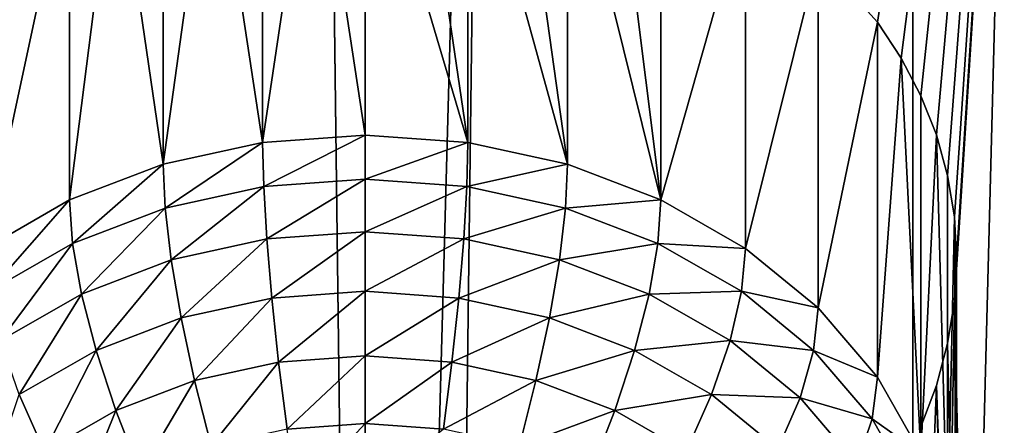
# Model space of a CAD drawing. Extents: x -139 to 230, y -232 to 39.
# Drawn here: x 199 to 202, y -181 to -180 of the extents above; entities that cross this region are included whole.
import ezdxf

# ---------------------------------------------------------------- set-up
doc = ezdxf.new("R2010")
doc.units = 0
doc.layers.add('L1', color=7, linetype='CONTINUOUS')
doc.layers.add('L2', color=7, linetype='CONTINUOUS')

msp = doc.modelspace()

# ---------------------------------------------------------------- linework, layer by layer
at = {"layer": 'L1', "color": 250}
for points in [[(202.7362, -187.8751, 145.9637), (202.7362, -136.2686, 109.8284), (201.3892, -188.0822, 145.6681)], [(201.3892, -188.0822, 145.6681), (202.7362, -136.2686, 109.8284), (201.3892, -136.4756, 109.5328)], [(198.6108, -188.0822, 145.6681), (200, -136.5453, 109.4332), (198.6108, -136.4756, 109.5328)], [(201.3892, -188.0822, 145.6681), (201.3892, -136.4756, 109.5328), (200, -188.1519, 145.5685)], [(200, -188.1519, 145.5685), (201.3892, -136.4756, 109.5328), (200, -136.5453, 109.4332)], [(200, -188.1519, 145.5685), (200, -136.5453, 109.4332), (198.6108, -188.0822, 145.6681)], [(201.7078, -177.4745, 133.3581), (201.299, -180.1254, 135.1513), (201.1491, -179.9587, 135.0158)], [(201.3596, -180.2167, 135.2235), (201.299, -180.1254, 135.1513), (201.7078, -177.4745, 133.3581)], [(201.7078, -177.4745, 133.3581), (201.4095, -180.3123, 135.2975), (201.3596, -180.2167, 135.2235)], [(201.7078, -177.4745, 133.3581), (201.4488, -180.4114, 135.3727), (201.4095, -180.3123, 135.2975)], [(201.4772, -180.5145, 135.4491), (201.4488, -180.4114, 135.3727), (201.7078, -177.4745, 133.3581)], [(201.4943, -180.6197, 135.5253), (201.4772, -180.5145, 135.4491), (201.7078, -177.4745, 133.3581)], [(201.7078, -190.3761, 142.392), (201.4943, -180.8334, 135.675), (201.7078, -177.4745, 133.3581)], [(201.7078, -177.4745, 133.3581), (201.4943, -180.8334, 135.675), (201.5, -180.7262, 135.6008)], [(201.7078, -177.4745, 133.3581), (201.5, -180.7262, 135.6008), (201.4943, -180.6197, 135.5253)], [(199.7395, -180.4305, 133.4477), (199.7395, -179.5685, 134.6787), (199.8691, -179.5557, 134.6672)], [(199.7395, -180.4305, 133.4477), (199.8691, -179.5557, 134.6672), (200, -180.4118, 133.4346)], [(200, -180.4118, 133.4346), (199.8691, -179.5557, 134.6672), (200, -179.5515, 134.6633)], [(200, -180.4118, 133.4346), (200, -179.5515, 134.6633), (200.2605, -180.4305, 133.4477)], [(200.2605, -180.4305, 133.4477), (200, -179.5515, 134.6633), (200.1312, -179.5557, 134.6672)], [(200.2605, -180.4305, 133.4477), (200.1312, -179.5557, 134.6672), (200.2605, -179.5685, 134.6787)], [(199.487, -180.4859, 133.4865), (199.487, -179.6193, 134.7242), (199.6113, -179.5898, 134.6979)], [(199.487, -180.4859, 133.4865), (199.6113, -179.5898, 134.6979), (199.7395, -180.4305, 133.4477)], [(199.6113, -179.5898, 134.6979), (199.7395, -179.5685, 134.6787), (199.7395, -180.4305, 133.4477)], [(200.513, -180.4859, 133.4865), (200.2605, -180.4305, 133.4477), (200.2605, -179.5685, 134.6787)], [(200.2605, -179.5685, 134.6787), (200.3877, -179.5896, 134.6977), (200.513, -180.4859, 133.4865)], [(200.513, -180.4859, 133.4865), (200.3877, -179.5896, 134.6977), (200.513, -179.6193, 134.7242)], [(199.487, -179.6193, 134.7242), (199.487, -180.4859, 133.4865), (199.3663, -179.6569, 134.7576)], [(200.513, -180.4859, 133.4865), (200.513, -179.6193, 134.7242), (200.75, -180.5764, 133.5499)], [(200.75, -180.5764, 133.5499), (200.513, -179.6193, 134.7242), (200.6343, -179.6571, 134.7578)], [(199.3663, -179.6569, 134.7576), (199.487, -180.4859, 133.4865), (199.25, -180.5764, 133.5499)], [(199.3663, -179.6569, 134.7576), (199.25, -180.5764, 133.5499), (199.25, -179.7026, 134.7978)], [(200.75, -180.5764, 133.5499), (200.6343, -179.6571, 134.7578), (200.75, -179.7026, 134.7978)], [(199.25, -179.7026, 134.7978), (199.25, -180.5764, 133.5499), (199.0358, -180.6993, 133.6359)], [(199.25, -179.7026, 134.7978), (199.0358, -180.6993, 133.6359), (199.0358, -179.8167, 134.8964)], [(200.9642, -179.8167, 134.8964), (200.75, -180.5764, 133.5499), (200.75, -179.7026, 134.7978)], [(200.9642, -179.8167, 134.8964), (200.9642, -180.6993, 133.6359), (200.75, -180.5764, 133.5499)], [(201.1491, -179.9587, 135.0158), (200.9642, -180.6993, 133.6359), (200.9642, -179.8167, 134.8964)], [(201.1491, -179.9587, 135.0158), (201.1491, -180.8507, 133.7419), (200.9642, -180.6993, 133.6359)], [(201.299, -180.1254, 135.1513), (201.1491, -180.8507, 133.7419), (201.1491, -179.9587, 135.0158)], [(201.299, -180.1254, 135.1513), (201.299, -181.0262, 133.8648), (201.1491, -180.8507, 133.7419)], [(201.3596, -180.2167, 135.2235), (201.299, -181.0262, 133.8648), (201.299, -180.1254, 135.1513)], [(201.3596, -180.2167, 135.2235), (201.4095, -181.2203, 134.0007), (201.299, -181.0262, 133.8648)], [(201.4095, -180.3123, 135.2975), (201.4095, -181.2203, 134.0007), (201.3596, -180.2167, 135.2235)], [(201.4488, -180.4114, 135.3727), (201.4095, -181.2203, 134.0007), (201.4095, -180.3123, 135.2975)], [(200, -180.4118, 133.4346), (199.7422, -180.5423, 133.314), (199.7395, -180.4305, 133.4477)], [(200, -180.4118, 133.4346), (200, -180.5239, 133.3011), (199.7422, -180.5423, 133.314)], [(200.2605, -180.4305, 133.4477), (200, -180.5239, 133.3011), (200, -180.4118, 133.4346)], [(201.4488, -180.4114, 135.3727), (201.4772, -181.4272, 134.1456), (201.4095, -181.2203, 134.0007)], [(201.4772, -180.5145, 135.4491), (201.4772, -181.4272, 134.1456), (201.4488, -180.4114, 135.3727)], [(199.7395, -180.4305, 133.4477), (199.4922, -180.5972, 133.3524), (199.487, -180.4859, 133.4865)], [(199.7395, -180.4305, 133.4477), (199.7422, -180.5423, 133.314), (199.4922, -180.5972, 133.3524)], [(200.2605, -180.4305, 133.4477), (200.2578, -180.5423, 133.314), (200, -180.5239, 133.3011)], [(200.513, -180.4859, 133.4865), (200.2578, -180.5423, 133.314), (200.2605, -180.4305, 133.4477)], [(199.487, -180.4859, 133.4865), (199.2576, -180.6868, 133.4152), (199.25, -180.5764, 133.5499)], [(199.487, -180.4859, 133.4865), (199.4922, -180.5972, 133.3524), (199.2576, -180.6868, 133.4152)], [(200.513, -180.4859, 133.4865), (200.5078, -180.5972, 133.3524), (200.2578, -180.5423, 133.314)], [(200.75, -180.5764, 133.5499), (200.5078, -180.5972, 133.3524), (200.513, -180.4859, 133.4865)], [(200, -180.5239, 133.3011), (199.75, -180.6753, 133.2016), (199.7422, -180.5423, 133.314)], [(200, -180.5239, 133.3011), (200, -180.6574, 133.189), (199.75, -180.6753, 133.2016)], [(200.2578, -180.5423, 133.314), (200, -180.6574, 133.189), (200, -180.5239, 133.3011)], [(201.4943, -180.6197, 135.5253), (201.4772, -181.4272, 134.1456), (201.4772, -180.5145, 135.4491)], [(199.7422, -180.5423, 133.314), (199.5076, -180.7285, 133.2388), (199.4922, -180.5972, 133.3524)], [(199.7422, -180.5423, 133.314), (199.75, -180.6753, 133.2016), (199.5076, -180.7285, 133.2388)], [(200.2578, -180.5423, 133.314), (200.25, -180.6753, 133.2016), (200, -180.6574, 133.189)], [(200.5078, -180.5972, 133.3524), (200.25, -180.6753, 133.2016), (200.2578, -180.5423, 133.314)], [(199.25, -180.5764, 133.5499), (199.0456, -180.8084, 133.5003), (199.0358, -180.6993, 133.6359)], [(199.25, -180.5764, 133.5499), (199.2576, -180.6868, 133.4152), (199.0456, -180.8084, 133.5003)], [(200.75, -180.5764, 133.5499), (200.7424, -180.6868, 133.4152), (200.5078, -180.5972, 133.3524)], [(200.9642, -180.6993, 133.6359), (200.7424, -180.6868, 133.4152), (200.75, -180.5764, 133.5499)], [(199.4922, -180.5972, 133.3524), (199.2802, -180.8154, 133.2997), (199.2576, -180.6868, 133.4152)], [(199.4922, -180.5972, 133.3524), (199.5076, -180.7285, 133.2388), (199.2802, -180.8154, 133.2997)], [(200.5078, -180.5972, 133.3524), (200.4924, -180.7285, 133.2388), (200.25, -180.6753, 133.2016)], [(200.7424, -180.6868, 133.4152), (200.4924, -180.7285, 133.2388), (200.5078, -180.5972, 133.3524)], [(201.4943, -180.6197, 135.5253), (201.5, -181.6405, 134.295), (201.4772, -181.4272, 134.1456)], [(201.5, -180.7262, 135.6008), (201.5, -181.6405, 134.295), (201.4943, -180.6197, 135.5253)], [(200, -180.6574, 133.189), (199.7628, -180.8254, 133.1138), (199.75, -180.6753, 133.2016)], [(200, -180.6574, 133.189), (200, -180.8084, 133.1019), (199.7628, -180.8254, 133.1138)], [(200.25, -180.6753, 133.2016), (200, -180.8084, 133.1019), (200, -180.6574, 133.189)], [(199.2576, -180.6868, 133.4152), (199.0746, -180.9333, 133.3822), (199.0456, -180.8084, 133.5003)], [(199.2576, -180.6868, 133.4152), (199.2802, -180.8154, 133.2997), (199.0746, -180.9333, 133.3822)], [(199.75, -180.6753, 133.2016), (199.5328, -180.8758, 133.1491), (199.5076, -180.7285, 133.2388)], [(199.75, -180.6753, 133.2016), (199.7628, -180.8254, 133.1138), (199.5328, -180.8758, 133.1491)], [(200.25, -180.6753, 133.2016), (200.2372, -180.8254, 133.1138), (200, -180.8084, 133.1019)], [(200.4924, -180.7285, 133.2388), (200.2372, -180.8254, 133.1138), (200.25, -180.6753, 133.2016)], [(200.7424, -180.6868, 133.4152), (200.7198, -180.8154, 133.2997), (200.4924, -180.7285, 133.2388)], [(200.9544, -180.8084, 133.5003), (200.7198, -180.8154, 133.2997), (200.7424, -180.6868, 133.4152)], [(200.9642, -180.6993, 133.6359), (200.9544, -180.8084, 133.5003), (200.7424, -180.6868, 133.4152)], [(201.1491, -180.8507, 133.7419), (200.9544, -180.8084, 133.5003), (200.9642, -180.6993, 133.6359)], [(199.5076, -180.7285, 133.2388), (199.317, -180.9583, 133.2069), (199.2802, -180.8154, 133.2997)], [(199.5076, -180.7285, 133.2388), (199.5328, -180.8758, 133.1491), (199.317, -180.9583, 133.2069)], [(200.4924, -180.7285, 133.2388), (200.4672, -180.8758, 133.1491), (200.2372, -180.8254, 133.1138)], [(200.7198, -180.8154, 133.2997), (200.4672, -180.8758, 133.1491), (200.4924, -180.7285, 133.2388)], [(201.4943, -180.8334, 135.675), (201.5, -181.6405, 134.295), (201.5, -180.7262, 135.6008)], [(200, -180.8084, 133.1019), (199.7802, -180.9879, 133.0533), (199.7628, -180.8254, 133.1138)], [(200, -180.8084, 133.1019), (200, -180.9721, 133.0423), (199.7802, -180.9879, 133.0533)], [(200.2372, -180.8254, 133.1138), (200, -180.9721, 133.0423), (200, -180.8084, 133.1019)], [(200.9544, -180.8084, 133.5003), (200.9254, -180.9333, 133.3822), (200.7198, -180.8154, 133.2997)], [(201.1374, -180.9583, 133.6053), (200.9254, -180.9333, 133.3822), (200.9544, -180.8084, 133.5003)], [(201.1491, -180.8507, 133.7419), (201.1374, -180.9583, 133.6053), (200.9544, -180.8084, 133.5003)], [(199.2802, -180.8154, 133.2997), (199.1219, -181.0701, 133.2852), (199.0746, -180.9333, 133.3822)], [(199.2802, -180.8154, 133.2997), (199.317, -180.9583, 133.2069), (199.1219, -181.0701, 133.2852)], [(199.7628, -180.8254, 133.1138), (199.567, -181.0347, 133.0861), (199.5328, -180.8758, 133.1491)], [(199.7628, -180.8254, 133.1138), (199.7802, -180.9879, 133.0533), (199.567, -181.0347, 133.0861)], [(200.2372, -180.8254, 133.1138), (200.2198, -180.9879, 133.0533), (200, -180.9721, 133.0423)], [(200.4672, -180.8758, 133.1491), (200.2198, -180.9879, 133.0533), (200.2372, -180.8254, 133.1138)], [(200.7198, -180.8154, 133.2997), (200.683, -180.9583, 133.2069), (200.4672, -180.8758, 133.1491)], [(200.9254, -180.9333, 133.3822), (200.683, -180.9583, 133.2069), (200.7198, -180.8154, 133.2997)], [(201.7078, -190.3761, 142.392), (201.4772, -180.9412, 135.7479), (201.4943, -180.8334, 135.675)], [(201.4772, -180.9412, 135.7479), (201.4772, -181.8539, 134.4444), (201.4943, -180.8334, 135.675)], [(201.4943, -180.8334, 135.675), (201.4772, -181.8539, 134.4444), (201.5, -181.6405, 134.295)], [(201.299, -181.0262, 133.8648), (201.1374, -180.9583, 133.6053), (201.1491, -180.8507, 133.7419)], [(199.5328, -180.8758, 133.1491), (199.367, -181.1111, 133.1396), (199.317, -180.9583, 133.2069)], [(199.5328, -180.8758, 133.1491), (199.567, -181.0347, 133.0861), (199.367, -181.1111, 133.1396)], [(200.4672, -180.8758, 133.1491), (200.433, -181.0347, 133.0861), (200.2198, -180.9879, 133.0533)], [(200.683, -180.9583, 133.2069), (200.433, -181.0347, 133.0861), (200.4672, -180.8758, 133.1491)], [(200.9254, -180.9333, 133.3822), (200.8781, -181.0701, 133.2852), (200.683, -180.9583, 133.2069)], [(201.1029, -181.0787, 133.484), (200.8781, -181.0701, 133.2852), (200.9254, -180.9333, 133.3822)], [(201.1374, -180.9583, 133.6053), (201.1029, -181.0787, 133.484), (200.9254, -180.9333, 133.3822)], [(199.317, -180.9583, 133.2069), (199.1862, -181.2148, 133.2121), (199.1219, -181.0701, 133.2852)], [(199.317, -180.9583, 133.2069), (199.367, -181.1111, 133.1396), (199.1862, -181.2148, 133.2121)], [(200.683, -180.9583, 133.2069), (200.633, -181.1111, 133.1396), (200.433, -181.0347, 133.0861)], [(200.8781, -181.0701, 133.2852), (200.633, -181.1111, 133.1396), (200.683, -180.9583, 133.2069)], [(201.2859, -181.132, 133.7269), (201.1029, -181.0787, 133.484), (201.1374, -180.9583, 133.6053)], [(201.299, -181.0262, 133.8648), (201.2859, -181.132, 133.7269), (201.1374, -180.9583, 133.6053)], [(201.4489, -181.0479, 135.8184), (201.4772, -180.9412, 135.7479), (201.7078, -190.3761, 142.392)], [(201.4489, -181.0479, 135.8184), (201.4772, -181.8539, 134.4444), (201.4772, -180.9412, 135.7479)], [(199.7802, -180.9879, 133.0533), (199.6091, -181.2003, 133.0515), (199.567, -181.0347, 133.0861)], [(199.7802, -180.9879, 133.0533), (199.8016, -181.158, 133.022), (199.6091, -181.2003, 133.0515)], [(200, -180.9721, 133.0423), (199.8016, -181.158, 133.022), (199.7802, -180.9879, 133.0533)], [(200, -180.9721, 133.0423), (200, -181.1438, 133.012), (199.8016, -181.158, 133.022)], [(200.2198, -180.9879, 133.0533), (200, -181.1438, 133.012), (200, -180.9721, 133.0423)], [(200.2198, -180.9879, 133.0533), (200.1984, -181.158, 133.022), (200, -181.1438, 133.012)], [(200.433, -181.0347, 133.0861), (200.1984, -181.158, 133.022), (200.2198, -180.9879, 133.0533)], [(199.567, -181.0347, 133.0861), (199.4286, -181.2692, 133.0998), (199.367, -181.1111, 133.1396)], [(199.567, -181.0347, 133.0861), (199.6091, -181.2003, 133.0515), (199.4286, -181.2692, 133.0998)], [(200.433, -181.0347, 133.0861), (200.3909, -181.2003, 133.0515), (200.1984, -181.158, 133.022)], [(200.633, -181.1111, 133.1396), (200.3909, -181.2003, 133.0515), (200.433, -181.0347, 133.0861)], [(201.4095, -181.2203, 134.0007), (201.2859, -181.132, 133.7269), (201.299, -181.0262, 133.8648)], [(201.4489, -181.0479, 135.8184), (201.7078, -190.3761, 142.392), (201.4095, -181.1528, 135.886)], [(201.4095, -181.1528, 135.886), (201.4095, -182.0608, 134.5892), (201.4489, -181.0479, 135.8184)], [(201.4489, -181.0479, 135.8184), (201.4095, -182.0608, 134.5892), (201.4772, -181.8539, 134.4444)], [(199.1219, -181.0701, 133.2852), (199.1862, -181.2148, 133.2121), (199.0302, -181.3426, 133.3017)], [(200.8781, -181.0701, 133.2852), (200.8138, -181.2148, 133.2121), (200.633, -181.1111, 133.1396)], [(201.0464, -181.2081, 133.3818), (200.8138, -181.2148, 133.2121), (200.8781, -181.0701, 133.2852)], [(201.1029, -181.0787, 133.484), (201.0464, -181.2081, 133.3818), (200.8781, -181.0701, 133.2852)], [(201.2468, -181.2471, 133.6019), (201.0464, -181.2081, 133.3818), (201.1029, -181.0787, 133.484)], [(201.2859, -181.132, 133.7269), (201.2468, -181.2471, 133.6019), (201.1029, -181.0787, 133.484)], [(199.367, -181.1111, 133.1396), (199.2654, -181.3628, 133.1653), (199.1862, -181.2148, 133.2121)], [(199.367, -181.1111, 133.1396), (199.4286, -181.2692, 133.0998), (199.2654, -181.3628, 133.1653)], [(200.633, -181.1111, 133.1396), (200.5714, -181.2692, 133.0998), (200.3909, -181.2003, 133.0515)], [(200.8138, -181.2148, 133.2121), (200.5714, -181.2692, 133.0998), (200.633, -181.1111, 133.1396)], [(201.3953, -181.3242, 133.8615), (201.2468, -181.2471, 133.6019), (201.2859, -181.132, 133.7269)], [(201.4095, -181.2203, 134.0007), (201.3953, -181.3242, 133.8615), (201.2859, -181.132, 133.7269)], [(200, -181.1438, 133.012), (199.8263, -181.3306, 133.0207), (199.8016, -181.158, 133.022)], [(200, -181.1438, 133.012), (200, -181.3181, 133.012), (199.8263, -181.3306, 133.0207)], [(200.1984, -181.158, 133.022), (200, -181.3181, 133.012), (200, -181.1438, 133.012)]]:
    msp.add_3dface(points, dxfattribs=at)
at = {"layer": 'L2', "color": 7}
for points in [[(197.7426, -11.3247, 47.148), (200, -186.1823, 169.8257), (200, -11.2114, 47.3098)], [(200, -11.2114, 47.3098), (200, -186.1823, 169.8257), (202.2574, -186.2956, 169.6639)], [(200, -11.2114, 47.3098), (202.2574, -186.2956, 169.6639), (202.2574, -11.3247, 47.148)], [(197.7426, -11.3247, 47.148), (197.7426, -186.2956, 169.6639), (200, -186.1823, 169.8257)], [(200, -26.1244, 26.0118), (197.7426, -200.982, 148.6895), (197.7426, -26.0112, 26.1736)], [(202.2574, -26.0112, 26.1736), (202.2574, -200.982, 148.6895), (200, -201.0953, 148.5277)], [(202.2574, -26.0112, 26.1736), (200, -201.0953, 148.5277), (200, -26.1244, 26.0118)], [(200, -26.1244, 26.0118), (200, -201.0953, 148.5277), (197.7426, -200.982, 148.6895)]]:
    msp.add_3dface(points, dxfattribs=at)

doc.saveas('drawing.dxf')
